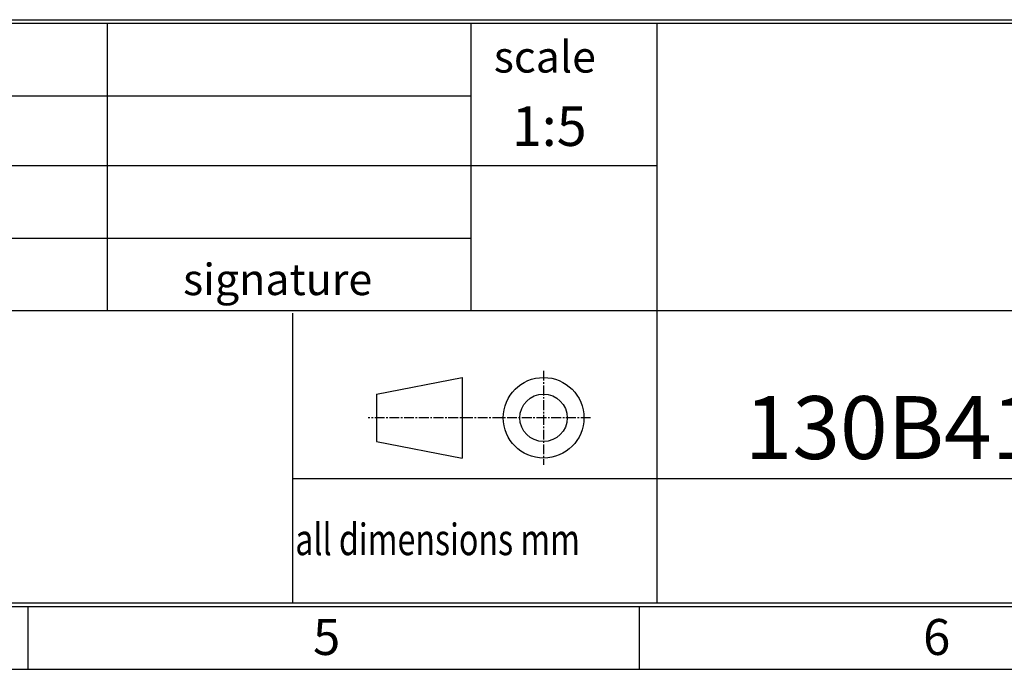
# Model space of a CAD drawing. Extents: x -73 to 3195, y -1727 to -683.
# Drawn here: x 708 to 1009, y -1727 to -1529 of the extents above; entities that cross this region are included whole.
import ezdxf

# ---------------------------------------------------------------- set-up
doc = ezdxf.new("R2010")
doc.units = 0
doc.header["$LTSCALE"] = 20
doc.header["$MEASUREMENT"] = 0
doc.linetypes.add('MITTE2', pattern=[1.125, 0.75, -0.125, 0.125, -0.125])
doc.layers.add('2', color=2, linetype='CONTINUOUS')
doc.layers.add('9', color=14, linetype='CONTINUOUS')
doc.styles.add('ROMANS', font='romans.shx', dxfattribs={"height": 10})

msp = doc.modelspace()

# ---------------------------------------------------------------- linework, layer by layer
at = {"layer": '9', "linetype": 'Continuous'}
for p, q in [((481.85501, -1528.66857), (1475.29839, -1528.66857)), ((482.96592, -1529.75175), (1475.29839, -1529.75175)), ((735.01607, -1529.75175), (735.01607, -1617.68104)), ((846.33561, -1529.75175), (846.33561, -1617.68104)), ((903.15198, -1529.75175), (903.15198, -1707.12394)), ((482.96592, -1551.94024), (846.33561, -1551.94024)), ((482.96592, -1573.31134), (903.15198, -1573.31134)), ((482.96592, -1595.49983), (846.33561, -1595.49983)), ((791.7182, -1618.50571), (791.7182, -1707.12394)), ((791.7182, -1669.04958), (1475.29839, -1669.04958)), ((-52.60161, -1707.12394), (1475.29839, -1707.12394)), ((-53.70161, -1708.22394), (1475.29839, -1708.22394))]:
    msp.add_line(p, q, dxfattribs=at)
at = {"layer": '9', "color": 14, "linetype": 'Continuous'}
msp.add_line((482.96592, -1617.68104), (1475.29839, -1617.68104), dxfattribs=at)
at = {"layer": '9', "color": 4}
for p, q in [((817.39769, -1643.25602), (843.69253, -1638.16673)), ((843.69253, -1638.16673), (843.69253, -1662.84422)), ((817.39769, -1643.25602), (817.39769, -1657.75493)), ((817.39769, -1657.75493), (843.69253, -1662.84422))]:
    msp.add_line(p, q, dxfattribs=at)
at = {"layer": '9', "color": 3, "linetype": 'MITTE2', "ltscale": 0.2}
for p, q in [((868.54106, -1636.13841), (868.54106, -1664.87254)), ((882.90813, -1650.50548), (814.91417, -1650.50548))]:
    msp.add_line(p, q, dxfattribs=at)
at = {"layer": '9', "color": 15, "linetype": 'Continuous'}
for p, q in [((710.79839, -1708.22394), (710.79839, -1727.47394)), ((897.79839, -1708.22394), (897.79839, -1727.47394)), ((-72.95161, -1727.47394), (1494.54839, -1727.47394))]:
    msp.add_line(p, q, dxfattribs=at)
at = {"layer": '9', "color": 4, "linetype": 'Continuous'}
for radius in [12.33875, 7.24946]:
    msp.add_circle((868.54106, -1650.50548), radius, dxfattribs=at)

# ---------------------------------------------------------------- texts
at = {"layer": '2', "color": 4, "style": 'ROMANS'}
msp.add_text('1:5', height=12.1, dxfattribs=at).set_placement((858.82674, -1567.30155))
at = {"layer": '2', "style": 'ROMANS'}
msp.add_text('130B4115', height=19.25, dxfattribs=at).set_placement((930.08127, -1663.11951))
at = {"layer": '9', "color": 4, "linetype": 'Continuous', "style": 'ROMANS'}
for s, p in [('scale', (853.31883, -1544.85691)), ('signature', (758.27059, -1612.95858))]:
    msp.add_text(s, height=9.625, dxfattribs=at).set_placement(p)
at = {"layer": '9', "color": 4, "linetype": 'Continuous', "style": 'ROMANS', "width": 0.75}
msp.add_text('all dimensions mm', height=9.625, dxfattribs=at).set_placement((792.59034, -1692.53832))
at = {"layer": '9', "color": 15, "style": 'ROMANS'}
for s, p in [('5', (798.02208, -1723.07744)), ('6', (984.64683, -1723.07744))]:
    msp.add_text(s, height=11, dxfattribs=at).set_placement(p)

doc.saveas('drawing.dxf')
